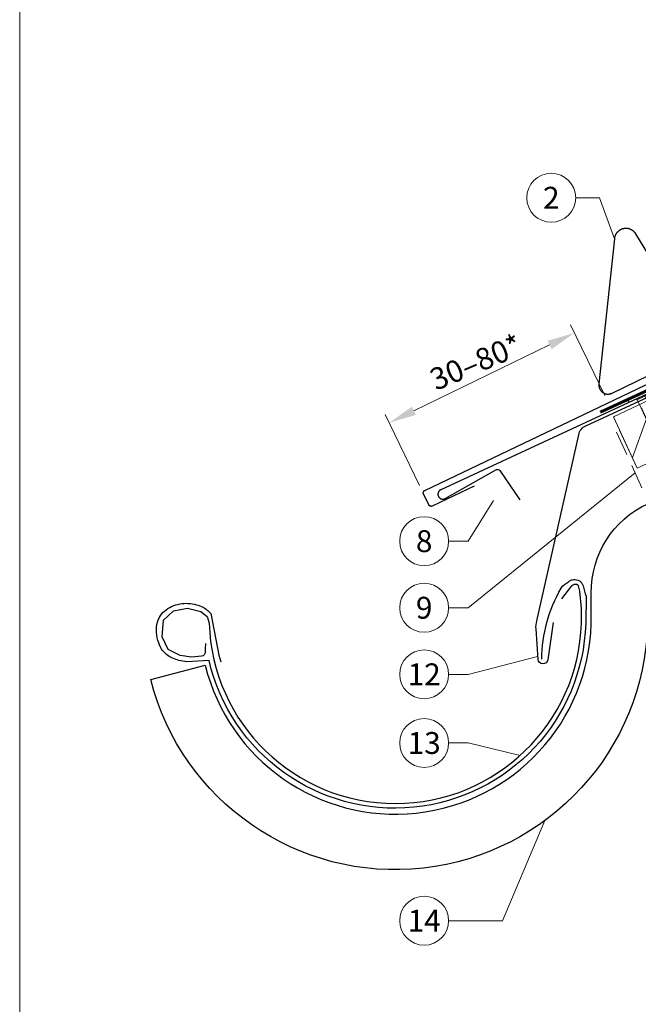
# Model space of a CAD drawing. Units: millimetres. Extents: x 0 to 70034, y 0 to 4832.
# Drawn here: x 39245 to 39497, y 391 to 793 of the extents above; entities that cross this region are included whole.
import ezdxf
from ezdxf.enums import TextEntityAlignment as Align

# ---------------------------------------------------------------- set-up
doc = ezdxf.new("R2010")
doc.units = ezdxf.units.MM
for name, pattern in [('ACDINTGL', [3, 2, -1]), ('STRICHPUNKT', [25.4, 12.7, -6.35, 0, -6.35]), ('Trennlage', [30, 12, -18])]:
    doc.linetypes.add(name, pattern=pattern)
doc.layers.get('Defpoints').update_dxf_attribs({"lineweight": 5})
for name, color, linetype, lineweight, true_color in [('01_PREFA-Dachprodukt', 7, 'Continuous', 25, 0xe1000f), ('01_PREFA-Lochblech', 7, 'Continuous', 15, 0xff7f7f), ('02_Nägel', 7, 'Continuous', 15, 0xff7f7f), ('02_PREFA-Schneefang', 7, 'Continuous', 25, 0xff7f7f), ('02_Saumstreifen', 7, 'Continuous', 25, 0xff7f7f), ('02_Zubehör_sonstiges', 7, 'Continuous', 25, 0xff7f7f), ('04_Trennlage', 7, 'Continuous', 25, 0x505f69), ('04_Trennlage_Linie', 7, 'Continuous', 0, 0x505f69), ('06_Holz', 7, 'Continuous', 15, 0x8296a0), ('06_Holzschfraffur', 7, 'Continuous', 13, 0xdce6eb), ('08_Bemassung', 7, 'Continuous', 5, 0x505f69), ('09_Luft', 7, 'Continuous', 5, 0x8296a0), ('10_Blattrahmen', 7, 'Continuous', 20, 0x000000), ('99_Text_3_DE', 7, 'Continuous', 5, 0x505f69)]:
    doc.layers.add(name, color=color, linetype=linetype, lineweight=lineweight, true_color=true_color)
doc.styles.add('PREFA_Standard', font='arial.ttf', dxfattribs={"height": 20})
doc.dimstyles.new('STANDARD_PREFA', dxfattribs={"dimtxt": 10, "dimasz": 30, "dimexe": 15, "dimexo": 15, "dimgap": 8, "dimtad": 1, "dimdec": 0, "dimzin": 0, "dimdsep": 46, "dimtxsty": 'PREFA_Standard', "dimcen": 0.09, "dimclrd": 256, "dimclre": 256, "dimclrt": 256, "dimadec": 0, "dimazin": 0, "dimtfac": 1, "dimtdec": 0, "dimtofl": 0, "dimtmove": 0, "dimatfit": 3, "dimfxl": 1, "dimtolj": 1, "dimtzin": 0, "dimlwd": -1, "dimlwe": -1, "dimarcsym": 0})

# ---------------------------------------------------------------- blocks, each defined once
blk = doc.blocks.new('A$C4BAB4951')
for p, q in [((0, -4.3), (0, 4.3)), ((0.7, -4.3), (0.7, 4.3)), ((-23.67, -0.01), (-23.67, 0.01)), ((-23.39, 0.39), (-20.4, 1.28)), ((-20.32, 1.29), (-19.6, 1.35)), ((-3.67, 1.5), (-0.4, 1.5)), ((-0.4, 1.5), (0, 2)), ((-0.4, -1.5), (-0.4, 1.5)), ((-23.39, -0.39), (-20.4, -1.28)), ((-20.32, -1.29), (-19.6, -1.35)), ((-3.67, -1.5), (-0.4, -1.5)), ((-0.4, -1.5), (0, -2))]:
    blk.add_line(p, q)
at = {"extrusion": (0, 0, -1)}
for centre, radius, start, end in [((-0.35, 4.3), 0.35, 0, 180), ((23.27, 0.01), 0.4, 360, 73.5064), ((20.28, 0.9), 0.4, 73.5064, 85.188), ((19.6, 1.91), 0.553, 244.5196, 270), ((18.58, -0.22), 1.8, 64.5196, 71.6711), ((19.1, 1.33), 0.17, 71.6711, 153.7368), ((18.86, 1.45), 0.0923, 267.8027, 333.7368), ((18.86, 1.91), 0.552, 244.5057, 269.6735), ((17.85, -0.22), 1.8, 64.5196, 71.6711), ((18.36, 1.33), 0.17, 71.6711, 153.7368), ((18.13, 1.45), 0.0923, 267.8027, 333.7368), ((18.13, 1.91), 0.551, 244.4964, 269.3324), ((17.12, -0.22), 1.8, 64.5196, 71.6711), ((17.63, 1.33), 0.17, 71.6711, 153.7368), ((17.39, 1.45), 0.0923, 267.8027, 333.7368), ((17.39, 1.91), 0.552, 244.5062, 269.673), ((16.38, -0.22), 1.8, 64.5196, 71.6711), ((16.89, 1.33), 0.17, 71.6711, 153.7368), ((16.66, 1.45), 0.0923, 267.8027, 333.7368), ((16.66, 1.91), 0.551, 244.4964, 269.3324), ((15.65, -0.22), 1.8, 64.5196, 71.6711), ((16.16, 1.33), 0.17, 71.6711, 153.7368), ((15.93, 1.45), 0.0923, 267.8027, 333.7368), ((15.93, 1.91), 0.552, 244.5057, 269.6735), ((14.91, -0.22), 1.8, 64.5196, 71.6711), ((15.43, 1.33), 0.17, 71.6711, 153.7368), ((15.19, 1.45), 0.0923, 267.8027, 333.7368), ((15.19, 1.91), 0.551, 244.4964, 269.3324), ((14.18, -0.22), 1.8, 64.5196, 71.6711), ((14.69, 1.33), 0.17, 71.6711, 153.7368), ((14.46, 1.45), 0.0923, 267.8027, 333.7368), ((14.46, 1.91), 0.552, 244.5057, 269.6735), ((13.45, -0.22), 1.8, 64.5196, 71.6711), ((13.96, 1.33), 0.17, 71.6711, 153.7368), ((13.72, 1.45), 0.0923, 267.8027, 333.7368), ((13.73, 1.91), 0.551, 244.4964, 269.3324), ((12.71, -0.22), 1.8, 64.5196, 71.6711), ((13.23, 1.33), 0.17, 71.6711, 153.7368), ((12.99, 1.45), 0.0923, 267.8027, 333.7368), ((12.99, 1.91), 0.552, 244.5057, 269.6735), ((11.98, -0.22), 1.8, 64.5196, 71.6711), ((12.49, 1.33), 0.17, 71.6711, 153.7368), ((12.26, 1.45), 0.0923, 267.8027, 333.7368), ((12.25, 1.92), 0.57, 244.7073, 270.3706), ((11.23, -0.22), 1.8, 64.5196, 71.6711), ((11.74, 1.33), 0.17, 71.6711, 153.7368), ((11.51, 1.45), 0.0923, 267.8027, 333.7368), ((11.51, 1.91), 0.551, 244.4964, 269.3324), ((10.5, -0.22), 1.8, 64.5196, 71.6711), ((11.01, 1.33), 0.17, 71.6711, 153.7368), ((10.78, 1.45), 0.0923, 267.8027, 333.7368), ((10.78, 1.91), 0.552, 244.5057, 269.6735), ((9.76, -0.22), 1.8, 64.5196, 71.6711), ((10.28, 1.33), 0.17, 71.6711, 153.7368), ((10.04, 1.45), 0.0923, 267.8027, 333.7368), ((10.04, 1.91), 0.551, 244.4964, 269.3324), ((9.03, -0.22), 1.8, 64.5196, 71.6711), ((9.54, 1.33), 0.17, 71.6711, 153.7368), ((9.31, 1.45), 0.0923, 267.8027, 333.7368), ((9.31, 1.91), 0.552, 244.5062, 269.673), ((8.29, -0.22), 1.8, 64.5196, 71.6711), ((8.81, 1.33), 0.17, 71.6711, 153.7368), ((8.57, 1.45), 0.0923, 267.8027, 333.7368), ((8.58, 1.91), 0.551, 244.4984, 269.3304), ((7.56, -0.22), 1.8, 64.5196, 71.6711), ((8.08, 1.33), 0.17, 71.6711, 153.7368), ((7.84, 1.45), 0.0923, 267.8027, 333.7368), ((7.84, 1.91), 0.552, 244.5057, 269.6735), ((6.83, -0.22), 1.8, 64.5196, 71.6711), ((7.34, 1.33), 0.17, 71.6711, 153.7368), ((7.11, 1.45), 0.0923, 267.8027, 333.7368), ((7.11, 1.91), 0.551, 244.4964, 269.3324), ((6.1, -0.22), 1.8, 64.5196, 71.6711), ((6.61, 1.33), 0.17, 71.6711, 153.7368), ((6.37, 1.45), 0.0923, 267.8027, 333.7368), ((6.37, 1.91), 0.552, 244.5057, 269.6735), ((5.36, -0.22), 1.8, 64.5196, 71.6711), ((5.87, 1.33), 0.17, 71.6711, 153.7368), ((5.64, 1.45), 0.0923, 267.8027, 333.7368), ((5.64, 1.91), 0.552, 244.5057, 269.6735), ((4.62, -0.22), 1.8, 64.5196, 71.6711), ((5.14, 1.33), 0.17, 71.6711, 153.7368), ((4.9, 1.45), 0.0923, 267.8027, 333.7368), ((4.91, 1.9), 0.551, 244.4964, 269.3324), ((3.89, -0.22), 1.8, 64.5196, 71.6711), ((4.41, 1.33), 0.17, 71.6711, 153.7368), ((4.17, 1.45), 0.0923, 267.8027, 333.7368), ((4.17, 1.91), 0.552, 244.5057, 269.6735), ((3.16, -0.22), 1.8, 64.5196, 71.6711), ((3.67, 1.33), 0.17, 71.6711, 90), ((23.27, -0.01), 0.4, 286.4936, 0), ((20.28, -0.9), 0.4, 274.812, 286.4936), ((19.6, -1.91), 0.553, 90, 115.4804), ((18.58, 0.22), 1.8, 288.3289, 295.4804), ((19.1, -1.33), 0.17, 206.2632, 288.3289), ((18.86, -1.45), 0.0923, 26.2632, 92.1973), ((18.86, -1.91), 0.552, 90.3265, 115.4943), ((17.85, 0.22), 1.8, 288.3289, 295.4804), ((18.36, -1.33), 0.17, 206.2632, 288.3289), ((18.13, -1.45), 0.0923, 26.2632, 92.1973), ((18.13, -1.91), 0.551, 90.6676, 115.5036), ((17.12, 0.22), 1.8, 288.3289, 295.4804), ((17.63, -1.33), 0.17, 206.2632, 288.3289), ((17.39, -1.45), 0.0923, 26.2632, 92.1973), ((17.39, -1.91), 0.552, 90.327, 115.4938), ((16.38, 0.22), 1.8, 288.3289, 295.4804), ((16.89, -1.33), 0.17, 206.2632, 288.3289), ((16.66, -1.45), 0.0923, 26.2632, 92.1973), ((16.66, -1.91), 0.551, 90.6676, 115.5036), ((15.65, 0.22), 1.8, 288.3289, 295.4804), ((16.16, -1.33), 0.17, 206.2632, 288.3289), ((15.93, -1.45), 0.0923, 26.2632, 92.1973), ((15.93, -1.91), 0.552, 90.3265, 115.4943), ((14.91, 0.22), 1.8, 288.3289, 295.4804), ((15.43, -1.33), 0.17, 206.2632, 288.3289), ((15.19, -1.45), 0.0923, 26.2632, 92.1973), ((15.19, -1.91), 0.551, 90.6676, 115.5036), ((14.18, 0.22), 1.8, 288.3289, 295.4804), ((14.69, -1.33), 0.17, 206.2632, 288.3289), ((14.46, -1.45), 0.0923, 26.2632, 92.1973), ((14.46, -1.91), 0.552, 90.3265, 115.4943), ((13.45, 0.22), 1.8, 288.3289, 295.4804), ((13.96, -1.33), 0.17, 206.2632, 288.3289), ((13.72, -1.45), 0.0923, 26.2632, 92.1973), ((13.73, -1.91), 0.551, 90.6676, 115.5036), ((12.71, 0.22), 1.8, 288.3289, 295.4804), ((13.23, -1.33), 0.17, 206.2632, 288.3289), ((12.99, -1.45), 0.0923, 26.2632, 92.1973), ((12.99, -1.91), 0.552, 90.3265, 115.4943), ((11.98, 0.22), 1.8, 288.3289, 295.4804), ((12.49, -1.33), 0.17, 206.2632, 288.3289), ((12.26, -1.45), 0.0923, 26.2632, 92.1973), ((12.25, -1.92), 0.57, 89.6294, 115.2927), ((11.23, 0.22), 1.8, 288.3289, 295.4804), ((11.74, -1.33), 0.17, 206.2632, 288.3289), ((11.51, -1.45), 0.0923, 26.2632, 92.1973), ((11.51, -1.91), 0.551, 90.6676, 115.5036), ((10.5, 0.22), 1.8, 288.3289, 295.4804), ((11.01, -1.33), 0.17, 206.2632, 288.3289), ((10.78, -1.45), 0.0923, 26.2632, 92.1973), ((10.78, -1.91), 0.552, 90.3265, 115.4943), ((9.76, 0.22), 1.8, 288.3289, 295.4804), ((10.28, -1.33), 0.17, 206.2632, 288.3289), ((10.04, -1.45), 0.0923, 26.2632, 92.1973), ((10.04, -1.91), 0.551, 90.6676, 115.5036), ((9.03, 0.22), 1.8, 288.3289, 295.4804), ((9.54, -1.33), 0.17, 206.2632, 288.3289), ((9.31, -1.45), 0.0923, 26.2632, 92.1973), ((9.31, -1.91), 0.552, 90.327, 115.4938), ((8.29, 0.22), 1.8, 288.3289, 295.4804), ((8.81, -1.33), 0.17, 206.2632, 288.3289), ((8.57, -1.45), 0.0923, 26.2632, 92.1973), ((8.58, -1.91), 0.551, 90.6696, 115.5016), ((7.56, 0.22), 1.8, 288.3289, 295.4804), ((8.08, -1.33), 0.17, 206.2632, 288.3289), ((7.84, -1.45), 0.0923, 26.2632, 92.1973), ((7.84, -1.91), 0.552, 90.3265, 115.4943), ((6.83, 0.22), 1.8, 288.3289, 295.4804), ((7.34, -1.33), 0.17, 206.2632, 288.3289), ((7.11, -1.45), 0.0923, 26.2632, 92.1973), ((7.11, -1.91), 0.551, 90.6676, 115.5036), ((6.1, 0.22), 1.8, 288.3289, 295.4804), ((6.61, -1.33), 0.17, 206.2632, 288.3289), ((6.37, -1.45), 0.0923, 26.2632, 92.1973), ((6.37, -1.91), 0.552, 90.3265, 115.4943), ((5.36, 0.22), 1.8, 288.3289, 295.4804), ((5.87, -1.33), 0.17, 206.2632, 288.3289), ((5.64, -1.45), 0.0923, 26.2632, 92.1973), ((5.64, -1.91), 0.552, 90.3265, 115.4943), ((4.62, 0.22), 1.8, 288.3289, 295.4804), ((5.14, -1.33), 0.17, 206.2632, 288.3289), ((4.9, -1.45), 0.0923, 26.2632, 92.1973), ((4.91, -1.9), 0.551, 90.6676, 115.5036), ((3.89, 0.22), 1.8, 288.3289, 295.4804), ((4.41, -1.33), 0.17, 206.2632, 288.3289), ((4.17, -1.45), 0.0923, 26.2632, 92.1973), ((4.17, -1.91), 0.552, 90.3265, 115.4943), ((3.16, 0.22), 1.8, 288.3289, 295.4804), ((3.67, -1.33), 0.17, 270, 288.3289), ((-0.35, -4.3), 0.35, 180, 360)]:
    blk.add_arc(centre, radius, start, end, dxfattribs=at)
blk = doc.blocks.new('*D129')
at = {"layer": '08_Bemassung', "transparency": 16777216}
for p, q in [((39483.44, 639.94), (39469.4, 668.89)), ((39405.5, 633.74), (39460.91, 660.61)), ((39407.78, 603.25), (39393.74, 632.21))]:
    blk.add_line(p, q, dxfattribs=at)
for points in [[(39460.09, 662.3), (39461.73, 658.92), (39471.04, 665.52)], [(39404.68, 635.43), (39406.32, 632.05), (39395.38, 628.83)]]:
    blk.add_solid(points, dxfattribs=at)
at = {"layer": 'Defpoints', "color": 0, "transparency": 16777216}
for p in [(39471.04, 665.52), (39485.08, 636.56), (39409.42, 599.88)]:
    blk.add_point(p, dxfattribs=at)
blk = doc.blocks.new('A$C33afb37e')
at = {"layer": '10_Blattrahmen'}
blk.add_lwpolyline([(0, -1039.5), (735, -1039.5), (735, 0), (0, 0)], close=True, dxfattribs=at)

msp = doc.modelspace()

# ---------------------------------------------------------------- hatches: boundary and pattern name
at = {"layer": '06_Holzschfraffur'}
h = msp.add_hatch(dxfattribs=at)
h.set_pattern_fill('ANSI32', color=256, scale=2, angle=25)
h.set_pattern_definition([(70, (30028.431, -2835.834), (-17.901144, 6.515484), []), (70, (30036.57, -2832.038), (-17.901144, 6.515484), [])])
edge = h.paths.add_edge_path()
edge.add_line((39638.55, 702.805), (39618.872, 693.452))
edge.add_line((39618.872, 693.452), (39618.873, 693.453))
edge.add_line((39618.873, 693.453), (39486.917, 631.262))
edge.add_line((39486.917, 631.262), (39496.689, 610.305))
edge.add_line((39496.689, 610.305), (39660.04, 686.336))
edge.add_arc((39675.392, 728.622), 44.987, 215.02058, 250.04671, ccw=False)
edge = h.paths.add_edge_path()
edge.add_line((39651.981, 709.057), (39638.55, 702.805))
edge.add_arc((39675.392, 728.622), 44.987, 215.02058, 250.04671)
edge.add_line((39660.04, 686.336), (39662.124, 687.306))
edge.add_line((39662.124, 687.306), (39651.981, 709.057))

# ---------------------------------------------------------------- linework, layer by layer
at = {"layer": '01_PREFA-Dachprodukt'}
msp.add_line((39458.183, 530.462), (39458.174, 530.462), dxfattribs=at)
at = {"layer": '01_PREFA-Dachprodukt', "ltscale": 5}
msp.add_lwpolyline([(39477.855, 559.42, -0.2923763), (39500.95, 595.805), (39796.757, 733.742), (39806.477, 712.897), (39512.445, 575.788, 0.2914734), (39500.897, 557.662), (39500.897, 546.726, -0.8712125), (39298.026, 524.055), (39320.281, 529.862, 0.8728723), (39477.897, 546.726)], format="xyb", close=True, dxfattribs=at)
at = {"layer": '01_PREFA-Dachprodukt'}
msp.add_lwpolyline([(39430.089, 602.996), (39412.968, 594.812), (39412.946, 594.802), (39412.923, 594.792), (39412.9, 594.783), (39412.877, 594.774), (39412.854, 594.766), (39412.831, 594.758), (39412.807, 594.751), (39412.784, 594.745), (39412.76, 594.739), (39412.736, 594.734), (39412.712, 594.729), (39412.688, 594.725), (39412.663, 594.721), (39412.639, 594.718), (39412.615, 594.716), (39412.59, 594.714), (39412.565, 594.713), (39412.539, 594.712), (39412.514, 594.712), (39412.488, 594.713), (39412.462, 594.714), (39412.437, 594.716), (39412.412, 594.719), (39412.386, 594.722), (39412.361, 594.726), (39412.336, 594.73), (39412.311, 594.736), (39412.286, 594.741), (39412.261, 594.748), (39412.237, 594.755), (39412.212, 594.762), (39412.188, 594.77), (39412.164, 594.779), (39412.14, 594.789), (39412.117, 594.799), (39412.094, 594.809), (39412.071, 594.82), (39412.048, 594.832), (39412.026, 594.844), (39412.004, 594.857), (39411.982, 594.871), (39411.96, 594.885), (39411.939, 594.899), (39411.919, 594.914), (39411.898, 594.93), (39411.878, 594.945), (39411.859, 594.962), (39411.84, 594.979), (39411.822, 594.996), (39411.804, 595.013), (39411.787, 595.031), (39411.771, 595.049), (39411.755, 595.067), (39411.739, 595.086), (39411.723, 595.105), (39411.709, 595.124), (39411.694, 595.144), (39411.68, 595.165), (39411.667, 595.185), (39411.654, 595.206), (39411.642, 595.227), (39411.63, 595.249), (39411.618, 595.27), (39411.607, 595.292), (39409.416, 599.876), (39409.406, 599.899), (39409.396, 599.921), (39409.387, 599.944), (39409.378, 599.967), (39409.37, 599.99), (39409.362, 600.013), (39409.355, 600.037), (39409.349, 600.061), (39409.343, 600.084), (39409.338, 600.108), (39409.333, 600.132), (39409.329, 600.157), (39409.325, 600.181), (39409.322, 600.205), (39409.32, 600.23), (39409.318, 600.254), (39409.317, 600.28), (39409.316, 600.305), (39409.316, 600.331), (39409.317, 600.356), (39409.319, 600.382), (39409.32, 600.407), (39409.323, 600.432), (39409.326, 600.458), (39409.33, 600.483), (39409.335, 600.508), (39409.34, 600.533), (39409.346, 600.558), (39409.352, 600.583), (39409.359, 600.607), (39409.366, 600.632), (39409.375, 600.656), (39409.383, 600.68), (39409.393, 600.704), (39409.403, 600.727), (39409.413, 600.75), (39409.425, 600.773), (39409.436, 600.796), (39409.449, 600.818), (39409.462, 600.841), (39409.475, 600.862), (39409.489, 600.884), (39409.503, 600.905), (39409.518, 600.925), (39409.534, 600.946), (39409.55, 600.966), (39409.566, 600.985), (39409.583, 601.004), (39409.6, 601.022), (39409.617, 601.04), (39409.635, 601.057), (39409.653, 601.073), (39409.671, 601.09), (39409.69, 601.105), (39409.709, 601.121), (39409.729, 601.135), (39409.749, 601.15), (39409.769, 601.164), (39409.789, 601.177), (39409.81, 601.19), (39409.832, 601.203), (39409.853, 601.214), (39409.875, 601.226), (39409.897, 601.237), (39648.717, 715.399)], dxfattribs=at)
for points in [[(39462.277, 547.269), (39460.161, 532.102, -0.902292), (39456.184, 532.245), (39455.349, 544.764, -0.0817563), (39455.662, 547.997), (39472.805, 623.936, -0.2461772), (39475.622, 627.626), (39572.162, 672.197)], [(39320.37, 538.652), (39320.322, 536.587), (39320.274, 534.907), (39319.794, 534.043), (39319.457, 533.707), (39318.737, 533.515), (39314.702, 533.083), (39309.995, 533.755), (39305.191, 536.251), (39302.646, 541.484), (39303.222, 548.253), (39307.353, 552.045), (39313.117, 553.149), (39318.449, 551.805), (39321.042, 549.693), (39321.891, 547.08, 0.9697639), (39473.897, 547.08), (39473.897, 553.06), (39473.218, 560.109), (39472.646, 562.299), (39471.979, 562.776), (39470.93, 562.871), (39469.882, 562.299), (39465.689, 556.965)]]:
    msp.add_lwpolyline(points, format="xyb", dxfattribs=at)
at = {"layer": '01_PREFA-Lochblech', "linetype": 'ACDINTGL', "ltscale": 5}
msp.add_lwpolyline([(39488.237, 625.004), (39515.434, 564.918), (39528.021, 535.715, 1.0183322), (39530.388, 537.283), (39527.505, 544.235)], format="xyb", dxfattribs=at)
at = {"layer": '02_PREFA-Schneefang', "elevation": 0}
msp.add_lwpolyline([(39521.934, 663.641), (39496.098, 705.914), (39496.006, 706.058), (39495.914, 706.193), (39495.816, 706.325), (39495.715, 706.454), (39495.608, 706.579), (39495.498, 706.7), (39495.383, 706.818), (39495.265, 706.931), (39495.142, 707.04), (39495.016, 707.145), (39494.887, 707.246), (39494.754, 707.342), (39494.617, 707.433), (39494.478, 707.52), (39494.336, 707.601), (39494.191, 707.678), (39494.043, 707.75), (39493.893, 707.816), (39493.741, 707.878), (39493.587, 707.934), (39493.431, 707.984), (39493.273, 708.03), (39493.114, 708.07), (39492.953, 708.104), (39492.792, 708.133), (39492.629, 708.156), (39492.466, 708.173), (39492.303, 708.185), (39492.139, 708.191), (39491.975, 708.192), (39491.811, 708.187), (39491.647, 708.176), (39491.484, 708.159), (39491.321, 708.137), (39491.159, 708.11), (39490.999, 708.076), (39490.839, 708.037), (39490.681, 707.993), (39490.525, 707.944), (39490.37, 707.888), (39490.218, 707.828), (39490.067, 707.762), (39489.919, 707.692), (39489.774, 707.616), (39489.631, 707.535), (39489.491, 707.449), (39489.354, 707.359), (39489.221, 707.264), (39489.09, 707.164), (39488.964, 707.06), (39488.841, 706.952), (39488.721, 706.839), (39488.606, 706.722), (39488.495, 706.602), (39488.388, 706.477), (39488.285, 706.349), (39488.187, 706.218), (39488.093, 706.083), (39488.004, 705.945), (39487.92, 705.804), (39487.841, 705.66), (39487.767, 705.514), (39487.698, 705.365), (39487.634, 705.214), (39487.576, 705.061), (39487.523, 704.906), (39487.475, 704.749), (39487.432, 704.59), (39487.396, 704.43), (39487.364, 704.269), (39487.338, 704.107), (39487.317, 703.938), (39481.021, 644.701), (39481.009, 644.566), (39481.002, 644.437), (39480.999, 644.309), (39481.001, 644.18), (39481.007, 644.051), (39481.018, 643.923), (39481.033, 643.795), (39481.053, 643.668), (39481.076, 643.541), (39481.104, 643.416), (39481.137, 643.291), (39481.174, 643.168), (39481.215, 643.045), (39481.26, 642.925), (39481.309, 642.806), (39481.362, 642.689), (39481.419, 642.573), (39481.481, 642.46), (39481.546, 642.349), (39481.614, 642.24), (39481.687, 642.133), (39481.763, 642.03), (39481.843, 641.928), (39481.926, 641.83), (39482.012, 641.735), (39482.102, 641.642), (39482.195, 641.553), (39482.29, 641.467), (39482.389, 641.384), (39482.49, 641.305), (39482.595, 641.229), (39482.701, 641.157), (39482.81, 641.088), (39482.922, 641.023), (39483.035, 640.963), (39483.151, 640.906), (39483.268, 640.853), (39483.387, 640.804), (39483.508, 640.759), (39483.63, 640.719), (39483.754, 640.683), (39483.879, 640.651), (39484.004, 640.623), (39484.131, 640.599), (39484.258, 640.58), (39484.386, 640.566), (39484.515, 640.555), (39484.643, 640.55), (39484.772, 640.548), (39484.901, 640.551), (39485.029, 640.559), (39485.158, 640.57), (39485.285, 640.587), (39485.413, 640.607), (39485.539, 640.632), (39485.664, 640.661), (39485.789, 640.695), (39485.912, 640.733), (39486.033, 640.775), (39486.154, 640.821), (39486.272, 640.871), (39486.395, 640.928), (39556.086, 674.817)], dxfattribs=at)
at = {"layer": '02_Saumstreifen', "elevation": 0}
msp.add_lwpolyline([(39557.956, 667.156), (39416.459, 601.472), (39416.396, 601.441), (39416.335, 601.409), (39416.275, 601.374), (39416.216, 601.338), (39416.159, 601.299), (39416.103, 601.259), (39416.048, 601.216), (39415.995, 601.172), (39415.943, 601.126), (39415.893, 601.078), (39415.845, 601.028), (39415.798, 600.977), (39415.753, 600.924), (39415.71, 600.87), (39415.669, 600.814), (39415.63, 600.757), (39415.593, 600.699), (39415.558, 600.639), (39415.525, 600.578), (39415.494, 600.516), (39415.466, 600.453), (39415.439, 600.389), (39415.415, 600.324), (39415.393, 600.258), (39415.373, 600.192), (39415.356, 600.125), (39415.341, 600.057), (39415.328, 599.989), (39415.318, 599.921), (39415.31, 599.852), (39415.305, 599.783), (39415.302, 599.714), (39415.301, 599.644), (39415.302, 599.575), (39415.307, 599.506), (39415.313, 599.437), (39415.322, 599.368), (39415.333, 599.3), (39415.347, 599.232), (39415.362, 599.165), (39415.381, 599.098), (39415.401, 599.032), (39415.424, 598.966), (39415.449, 598.902), (39415.476, 598.838), (39415.506, 598.775), (39415.537, 598.714), (39415.571, 598.653), (39415.607, 598.594), (39415.645, 598.536), (39415.685, 598.479), (39415.726, 598.424), (39415.77, 598.37), (39415.815, 598.318), (39415.863, 598.268), (39415.912, 598.219), (39415.962, 598.171), (39416.015, 598.126), (39416.068, 598.082), (39416.124, 598.041), (39416.18, 598.001), (39416.238, 597.963), (39416.298, 597.927), (39416.358, 597.894), (39416.42, 597.862), (39416.483, 597.833), (39416.546, 597.805), (39416.611, 597.78), (39416.676, 597.758), (39416.742, 597.737), (39416.809, 597.719), (39416.877, 597.703), (39416.944, 597.689), (39417.013, 597.678), (39417.082, 597.67), (39417.15, 597.663), (39417.22, 597.659), (39417.289, 597.658), (39417.358, 597.658), (39417.427, 597.661), (39417.496, 597.667), (39417.565, 597.675), (39417.634, 597.685), (39417.702, 597.698), (39417.769, 597.713), (39417.836, 597.731), (39417.903, 597.75), (39417.968, 597.772), (39418.033, 597.796), (39418.097, 597.823), (39418.16, 597.852), (39418.222, 597.882), (39418.283, 597.915), (39439.188, 609.704, -0.3888787), (39440.504, 609.398), (39448.7, 597.437)], format="xyb", dxfattribs=at)
at = {"layer": '02_Zubehör_sonstiges', "lineweight": -3}
msp.add_lwpolyline([(39457.656, 532.342, -0.126579), (39465.55, 561.285, -0.092779), (39468.604, 563.961, -0.008851), (39469.585, 564.518, -0.06923), (39470.227, 564.761, -0.078464), (39471.348, 564.835, -0.069961), (39472.436, 564.58, -0.062579), (39473.31, 564.108, -0.09361), (39474.053, 563.333, -0.080703), (39474.544, 562.222, 0.021585), (39475.815, 557.995), (39475.624, 546.989, -0.878557), (39321.862, 531.818), (39312.845, 531.184, -0.022296), (39309.556, 531.805, -0.062153), (39306.598, 532.902, -0.059375), (39303.906, 534.735, -0.100713), (39302.116, 537.073, -0.05766), (39300.729, 541.023, -0.076993), (39300.419, 545.53, -0.101297), (39301.489, 549.158, -0.085036), (39303.631, 551.927, -0.084239), (39306.586, 553.84, -0.054375), (39310.011, 554.892, -0.062395), (39313.249, 555.101, -0.046774), (39316.713, 554.566, -0.061445), (39319.396, 553.526, -0.04778), (39321.114, 552.381, -0.048174), (39322.575, 550.936), (39325.82, 534.003), (39326.692, 531.251)], format="xyb", dxfattribs=at)
at = {"layer": '04_Trennlage', "linetype": 'Trennlage', "ltscale": 0.5, "const_width": 1, "elevation": 0}
msp.add_lwpolyline([(39481.593, 633.169), (39569.01, 673.475), (39582.828, 679.492), (39919.893, 836.133)], dxfattribs=at)
at = {"layer": '04_Trennlage_Linie', "ltscale": 5, "elevation": 0}
for points in [[(39481.384, 633.623), (39568.821, 673.938), (39582.617, 679.946), (39919.893, 836.685)], [(39481.803, 632.715), (39569.2, 673.011), (39583.039, 679.039), (39919.893, 835.582)]]:
    msp.add_lwpolyline(points, dxfattribs=at)
at = {"layer": '06_Holz', "ltscale": 10}
msp.add_line((39496.689, 610.305), (39489.459, 625.81), dxfattribs=at)
at = {"layer": '06_Holz'}
msp.add_lwpolyline([(39496.689, 610.305), (39662.124, 687.306), (39651.981, 709.057), (39486.917, 631.262), (39496.689, 610.305)], dxfattribs=at)
at = {"layer": '08_Bemassung'}
for p, q in [((39471.566, 720.707, 0), (39481.273, 720.707, 0)), ((39481.273, 720.707, 0), (39487.317, 703.938, 0)), ((39427.603, 553.313), (39495.756, 608.393)), ((39427.603, 580.502), (39437.917, 597.036, 0)), ((39419.672, 580.502), (39427.603, 580.502)), ((39419.672, 553.313), (39427.603, 553.313)), ((39427.603, 526.124), (39455.91, 533.362)), ((39419.672, 526.124), (39427.603, 526.124)), ((39419.672, 498.093), (39427.603, 498.093)), ((39427.603, 498.093), (39448.855, 492.98)), ((39441.603, 425.543), (39458.911, 466.39)), ((39419.672, 425.543), (39441.603, 425.543))]:
    msp.add_line(p, q, dxfattribs=at)
for centre in [(39461.57, 720.707, 0), (39409.676, 580.502), (39409.676, 553.313), (39409.676, 526.124), (39409.676, 498.093), (39409.676, 425.543)]:
    msp.add_circle(centre, 9.996, dxfattribs=at)
at = {"layer": '09_Luft', "linetype": 'STRICHPUNKT'}
msp.add_open_spline([(39519.672, 392.329), (39494.966, 541.229), (39506.839, 596.548), (39593.237, 641.911), (39684.585, 636.529), (39748.607, 729.257), (39855.682, 716.822), (39896.334, 771.595), (39919.893, 786.929)], degree=3, knots=[0, 0, 0, 0, 257.5115041, 317.9421008, 416.0601845, 514.143825, 612.6751259, 697.9462408, 697.9462408, 697.9462408, 697.9462408], dxfattribs=at)

# ---------------------------------------------------------------- block references
msp.add_blockref('A$C33afb37e', (39244.541, 1039.499))
at = {"layer": '02_Nägel', "xscale": 1.15, "yscale": 1.15, "zscale": 1.15, "rotation": 114.7000000000153}
msp.add_blockref('A$C4BAB4951', (39498.046, 639.38, 0), dxfattribs=at)

# ---------------------------------------------------------------- texts
at = {"layer": '08_Bemassung', "style": 'PREFA_Standard'}
for s, p in [('2', (39461.57, 720.707, 0)), ('8', (39409.676, 580.502)), ('9', (39409.676, 553.313)), ('12', (39409.676, 526.124)), ('13', (39409.676, 498.093)), ('14', (39409.676, 425.543))]:
    msp.add_text(s, height=8.925, dxfattribs=at).set_placement(p, align=Align.MIDDLE_CENTER)
at = {"layer": '99_Text_3_DE', "style": 'PREFA_Standard'}
msp.add_text('30–80*', height=8.925, rotation=23, dxfattribs=at).set_placement((39430.819, 653.587, 0), align=Align.MIDDLE_CENTER)

# ---------------------------------------------------------------- dimensions: what is measured, and where the dimension line sits
at = {"layer": '08_Bemassung'}
dim = msp.add_linear_dim(base=(39471.035, 665.52, 0), p1=(39409.416, 599.876, 0), p2=(39485.076, 636.565, 0), angle=25.86946, text=' ', dimstyle='STANDARD_PREFA', override={"dimscale": 0.75, "dimasz": 15, "dimexe": 5, "dimexo": 5}, dxfattribs=at)
dim.commit()
dim.dimension.update_dxf_attribs({"geometry": '*D129', "text_midpoint": (39433.954, 647.539, 0), "dimtype": 161})

doc.saveas('drawing.dxf')
